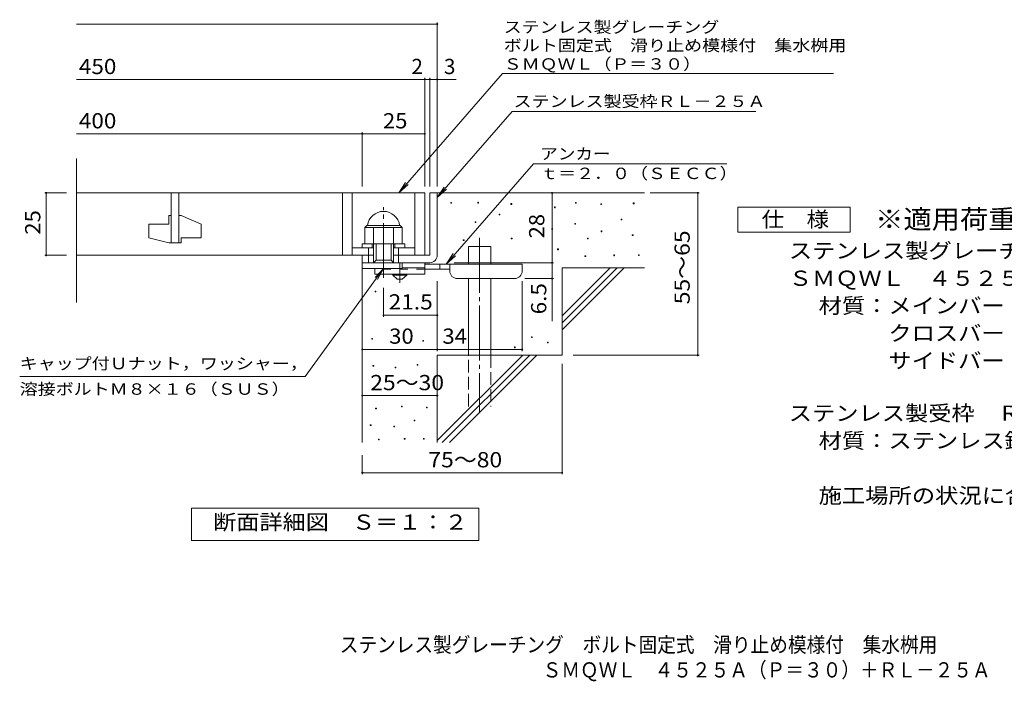
# Model space of a CAD drawing. Units: millimetres. Extents: x -1507 to 1835, y -1381 to 1266.
# Drawn here: x -1507 to 465, y -1381 to -57 of the extents above; entities that cross this region are included whole.
import ezdxf

# ---------------------------------------------------------------- set-up
doc = ezdxf.new("R2010")
doc.units = ezdxf.units.MM
doc.header["$LTSCALE"] = 10
for name, pattern in [('JWW_CENTER1', [6.773333, 4.233333, -0.846667, 0.846667, -0.846667]), ('JWW_CENTER2', [13.546667, 11.006667, -0.846667, 0.846667, -0.846667]), ('JWW_DASHED2', [3.386667, 1.693333, -1.693333]), ('JWW_DASHED3', [3.386667, 2.54, -0.846667])]:
    doc.linetypes.add(name, pattern=pattern)
for name, color, linetype in [('D-0', 7, 'Continuous'), ('D-1', 7, 'Continuous'), ('D-2', 7, 'Continuous'), ('D-4', 7, 'Continuous'), ('D-5', 7, 'Continuous'), ('D-6', 7, 'Continuous'), ('D-9', 7, 'Continuous'), ('F-5ﾚｲﾔ', 7, 'Continuous')]:
    doc.layers.add(name, color=color, linetype=linetype)
doc.styles.add('ＭＳ ゴシック', font='txt', dxfattribs={"height": 1})

msp = doc.modelspace()

# ---------------------------------------------------------------- linework, layer by layer
at = {"layer": 'D-0', "color": 7, "linetype": 'Continuous', "lineweight": 9}
for p, q in [((-643.3, -424.4), (-643.3, -422.9)), ((-643.3, -422.9), (-641.8, -422.9)), ((-641.8, -424.4), (-643.3, -424.4)), ((-641.8, -422.9), (-641.8, -424.4)), ((-589.2, -423.8), (-589.2, -422.3)), ((-589.2, -422.3), (-587.7, -422.3)), ((-587.7, -423.8), (-589.2, -423.8)), ((-587.7, -422.3), (-587.7, -423.8)), ((-522.9, -426.5), (-522.9, -425)), ((-522.9, -425), (-521.4, -425)), ((-521.4, -426.5), (-522.9, -426.5)), ((-521.4, -425), (-521.4, -426.5)), ((-435.6, -433.2), (-435.6, -431.7)), ((-435.6, -431.7), (-434.1, -431.7)), ((-434.1, -433.2), (-435.6, -433.2)), ((-434.1, -431.7), (-434.1, -433.2)), ((-393.6, -424.4), (-393.6, -422.9)), ((-393.6, -422.9), (-392.1, -422.9)), ((-392.1, -424.4), (-393.6, -424.4)), ((-392.1, -422.9), (-392.1, -424.4)), ((-342.8, -427.1), (-342.8, -425.6)), ((-342.8, -425.6), (-341.3, -425.6)), ((-341.3, -427.1), (-342.8, -427.1)), ((-341.3, -425.6), (-341.3, -427.1)), ((-277.9, -425.1), (-277.9, -423.6)), ((-277.9, -423.6), (-276.4, -423.6)), ((-276.4, -425.1), (-277.9, -425.1)), ((-276.4, -423.6), (-276.4, -425.1)), ((-546.5, -447.4), (-546.5, -445.9)), ((-546.5, -445.9), (-545.1, -445.9)), ((-545.1, -447.4), (-546.5, -447.4)), ((-545.1, -445.9), (-545.1, -447.4)), ((-594.6, -463), (-594.6, -461.5)), ((-594.6, -461.5), (-593.1, -461.5)), ((-593.1, -463), (-594.6, -463)), ((-593.1, -461.5), (-593.1, -463)), ((-395, -466.4), (-395, -464.9)), ((-395, -464.9), (-393.5, -464.9)), ((-393.5, -466.4), (-395, -466.4)), ((-393.5, -464.9), (-393.5, -466.4)), ((-302.2, -457.6), (-302.2, -456.1)), ((-302.2, -456.1), (-300.7, -456.1)), ((-300.7, -457.6), (-302.2, -457.6)), ((-300.7, -456.1), (-300.7, -457.6)), ((-441, -476.5), (-441, -475)), ((-441, -475), (-439.5, -475)), ((-439.5, -476.5), (-441, -476.5)), ((-439.5, -475), (-439.5, -476.5)), ((-342.2, -481.3), (-342.2, -479.8)), ((-342.2, -479.8), (-340.7, -479.8)), ((-340.7, -481.3), (-342.2, -481.3)), ((-340.7, -479.8), (-340.7, -481.3)), ((-279.9, -488.7), (-279.9, -487.2)), ((-279.9, -487.2), (-278.4, -487.2)), ((-278.4, -488.7), (-279.9, -488.7)), ((-278.4, -487.2), (-278.4, -488.7)), ((-618.3, -498.9), (-618.3, -497.4)), ((-618.3, -497.4), (-616.8, -497.4)), ((-616.8, -498.9), (-618.3, -498.9)), ((-616.8, -497.4), (-616.8, -498.9)), ((-522.2, -495.5), (-522.2, -494)), ((-522.2, -494), (-520.7, -494)), ((-520.7, -495.5), (-522.2, -495.5)), ((-520.7, -494), (-520.7, -495.5)), ((-369.9, -495.5), (-369.9, -494)), ((-369.9, -494), (-368.4, -494)), ((-368.4, -495.5), (-369.9, -495.5)), ((-368.4, -494), (-368.4, -495.5)), ((-429.5, -517.2), (-429.5, -515.7)), ((-429.5, -515.7), (-428, -515.7)), ((-428, -517.2), (-429.5, -517.2)), ((-428, -515.7), (-428, -517.2)), ((-374.7, -530.7), (-374.7, -529.2)), ((-374.7, -529.2), (-373.2, -529.2)), ((-373.2, -530.7), (-374.7, -530.7)), ((-373.2, -529.2), (-373.2, -530.7)), ((-317.1, -529.3), (-317.1, -527.8)), ((-317.1, -527.8), (-315.6, -527.8)), ((-315.6, -529.3), (-317.1, -529.3)), ((-315.6, -527.8), (-315.6, -529.3)), ((-267.7, -528.7), (-267.7, -527.2)), ((-267.7, -527.2), (-266.2, -527.2)), ((-266.2, -528.7), (-267.7, -528.7)), ((-266.2, -527.2), (-266.2, -528.7)), ((-795.1, -601.8), (-795.1, -600.3)), ((-795.1, -600.3), (-793.6, -600.3)), ((-793.6, -601.8), (-795.1, -601.8)), ((-793.6, -600.3), (-793.6, -601.8)), ((-801.6, -696.2), (-801.6, -694.7)), ((-801.6, -694.7), (-800.1, -694.7)), ((-800.1, -696.2), (-801.6, -696.2)), ((-800.1, -694.7), (-800.1, -696.2)), ((-699.3, -700.3), (-699.3, -698.8)), ((-699.3, -698.8), (-697.8, -698.8)), ((-697.8, -700.3), (-699.3, -700.3)), ((-697.8, -698.8), (-697.8, -700.3)), ((-481.6, -693.2), (-481.6, -691.7)), ((-481.6, -691.7), (-480.1, -691.7)), ((-480.1, -693.2), (-481.6, -693.2)), ((-480.1, -691.7), (-480.1, -693.2)), ((-449.8, -703.9), (-449.8, -702.4)), ((-449.8, -702.4), (-448.3, -702.4)), ((-448.3, -703.9), (-449.8, -703.9)), ((-448.3, -702.4), (-448.3, -703.9)), ((-516.1, -713.5), (-516.1, -712)), ((-516.1, -712), (-514.6, -712)), ((-514.6, -713.5), (-516.1, -713.5)), ((-514.6, -712), (-514.6, -713.5)), ((-799.2, -750.6), (-799.2, -749.1)), ((-799.2, -749.1), (-797.7, -749.1)), ((-797.7, -749.1), (-797.7, -750.6)), ((-710.9, -748.3), (-710.9, -746.8)), ((-710.9, -746.8), (-709.4, -746.8)), ((-709.4, -748.3), (-710.9, -748.3)), ((-709.4, -746.8), (-709.4, -748.3)), ((-797.7, -750.6), (-799.2, -750.6)), ((-755, -753.7), (-755, -752.2)), ((-755, -752.2), (-753.5, -752.2)), ((-753.5, -753.7), (-755, -753.7)), ((-753.5, -752.2), (-753.5, -753.7)), ((-793.9, -835.9), (-793.9, -834.4)), ((-793.9, -834.4), (-792.4, -834.4)), ((-792.4, -835.9), (-793.9, -835.9)), ((-792.4, -834.4), (-792.4, -835.9)), ((-742.1, -832.1), (-742.1, -830.6)), ((-742.1, -830.6), (-740.6, -830.6)), ((-740.6, -832.1), (-742.1, -832.1)), ((-740.6, -830.6), (-740.6, -832.1)), ((-692.2, -834), (-692.2, -832.5)), ((-692.2, -832.5), (-690.7, -832.5)), ((-690.7, -834), (-692.2, -834)), ((-690.7, -832.5), (-690.7, -834)), ((-717, -859.9), (-717, -858.4)), ((-717, -858.4), (-715.5, -858.4)), ((-715.5, -859.9), (-717, -859.9)), ((-715.5, -858.4), (-715.5, -859.9)), ((-804.5, -869.4), (-804.5, -867.9)), ((-804.5, -867.9), (-803, -867.9)), ((-803, -869.4), (-804.5, -869.4)), ((-803, -867.9), (-803, -869.4)), ((-757.3, -871.7), (-757.3, -870.2)), ((-757.3, -870.2), (-755.8, -870.2)), ((-755.8, -871.7), (-757.3, -871.7)), ((-755.8, -870.2), (-755.8, -871.7)), ((-788.1, -897.9), (-788.1, -896.4)), ((-788.1, -896.4), (-786.6, -896.4)), ((-786.6, -897.9), (-788.1, -897.9)), ((-786.6, -896.4), (-786.6, -897.9)), ((-736.4, -896.4), (-736.4, -894.9)), ((-736.4, -894.9), (-734.9, -894.9)), ((-734.9, -896.4), (-736.4, -896.4)), ((-734.9, -894.9), (-734.9, -896.4)), ((-698.3, -896.4), (-698.3, -894.9)), ((-698.3, -894.9), (-696.8, -894.9)), ((-696.8, -896.4), (-698.3, -896.4)), ((-696.8, -894.9), (-696.8, -896.4))]:
    msp.add_line(p, q, dxfattribs=at)
at = {"layer": 'D-1', "color": 2, "linetype": 'Continuous', "lineweight": 9}
for p, q in [((-685.5, -403.5), (-685.5, -528.5)), ((-670.5, -403.5), (-685.5, -403.5)), ((-670.5, -528.5), (-670.5, -403.5)), ((-815.5, -473), (-811.5, -469)), ((-815.5, -505.5), (-815.5, -473)), ((-815.5, -473), (-740.5, -473)), ((-811.5, -469), (-744.5, -469)), ((-798, -543.5), (-798, -473)), ((-758, -543.5), (-758, -473)), ((-740.5, -473), (-744.5, -469)), ((-740.5, -505.5), (-740.5, -473)), ((-820.5, -505.5), (-735.5, -505.5)), ((-820.5, -513.5), (-820.5, -505.5)), ((-800.5, -513.5), (-800.5, -505.5)), ((-793, -538.5), (-793, -505.5)), ((-763, -538.5), (-763, -505.5)), ((-755.5, -513.5), (-755.5, -505.5)), ((-735.5, -513.5), (-735.5, -505.5)), ((-820.5, -543.5), (-820.5, -528.5)), ((-820.5, -555), (-820.5, -528.5)), ((-798, -528.5), (-820.5, -528.5)), ((-808, -543.5), (-808, -513.5)), ((-685.5, -528.5), (-758, -528.5)), ((-748, -543.5), (-748, -513.5)), ((-820.5, -543.5), (-685.5, -543.5)), ((-798, -543.5), (-793, -538.5)), ((-793, -538.5), (-763, -538.5)), ((-763, -538.5), (-758, -543.5)), ((-740.5, -555), (-740.5, -543.5)), ((-740.5, -555), (-820.5, -555))]:
    msp.add_line(p, q, dxfattribs=at)
at = {"layer": 'D-1', "color": 2, "linetype": 'JWW_CENTER2', "lineweight": 9}
msp.add_line((-778, -573.9), (-778, -431.9), dxfattribs=at)
at = {"layer": 'D-1', "color": 2, "linetype": 'Continuous', "lineweight": 9}
for centre, radius, start, end in [((-778, -473), 32.5, 7.0697, 172.9303), ((-685.5, -528.5), 15, 270, 0)]:
    msp.add_arc(centre, radius, start, end, dxfattribs=at)
at = {"layer": 'D-2', "color": 3, "linetype": 'Continuous', "lineweight": 9}
for p, q in [((-1393.1, -623), (-1393.1, -334.8)), ((-1393.1, -403.5), (-695.5, -403.5)), ((-1203, -403.5), (-1203, -503.5)), ((-1188, -503.5), (-1188, -403.5)), ((-860.5, -403.5), (-860.5, -528.5)), ((-840.5, -403.5), (-840.5, -528.5)), ((-715.4, -403.5), (-715.4, -528.5)), ((-695.5, -403.5), (-695.5, -528.5)), ((-1208, -448.5), (-1203, -448.5)), ((-1208, -448.5), (-1208, -466)), ((-1188, -448.5), (-1183, -448.5)), ((-1143, -466.2), (-1183, -448.5)), ((-1248, -466), (-1248, -493.7)), ((-1248, -466), (-1208, -466)), ((-1143, -466.2), (-1143, -493.5)), ((-1208, -503.5), (-1248, -493.7)), ((-1208, -503.5), (-1183, -503.5)), ((-1183, -493.5), (-1183, -503.5)), ((-1183, -493.5), (-1143, -493.5)), ((-798, -528.5), (-1393.1, -528.5)), ((-840.5, -513.5), (-798, -513.5)), ((-758, -513.5), (-715.4, -513.5))]:
    msp.add_line(p, q, dxfattribs=at)
at = {"layer": 'D-4', "color": 7, "linetype": 'Continuous', "lineweight": 9}
for p, q in [((-1393.1, -65.6), (-670.5, -65.6)), ((-670.5, -390.5), (-670.5, -62.6)), ((-1393.1, -176.3), (-695.4, -176.3)), ((-695.4, -390.5), (-695.4, -173.3)), ((-695.4, -176.3), (-690.4, -176.3)), ((-690.4, -176.3), (-632.8, -176.3)), ((-685.4, -390.5), (-685.4, -173.3)), ((-1393.1, -285.1), (-820.5, -285.1)), ((-820.5, -390.5), (-820.5, -282.1)), ((-820.5, -285.1), (-695.4, -285.1)), ((-1456.5, -403.5), (-1413.1, -403.5)), ((-1453.5, -403.5), (-1453.5, -528.5)), ((-440.5, -543.5), (-440.5, -403.5)), ((-244.4, -403.5), (-145.8, -403.5)), ((-148.8, -728.5), (-148.8, -403.5)), ((-1456.5, -528.5), (-1413.1, -528.5)), ((-636.4, -543.5), (-437.5, -543.5)), ((-440.5, -543.5), (-440.5, -660.2)), ((-670.4, -720.1), (-670.4, -580)), ((-500.4, -720.1), (-500.4, -580)), ((-437.5, -575), (-495.4, -575)), ((-778, -651.6), (-778, -593.9)), ((-670.4, -648.6), (-778, -648.6)), ((-820.4, -717.1), (-670.4, -717.1)), ((-670.4, -717.1), (-500.4, -717.1)), ((-398.2, -728.5), (-145.8, -728.5)), ((-420.4, -746), (-420.4, -966.6)), ((-820.5, -809.1), (-670.5, -809.1)), ((-820.5, -928.5), (-820.5, -966.6)), ((-820.5, -963.6), (-420.4, -963.6))]:
    msp.add_line(p, q, dxfattribs=at)
at = {"layer": 'D-4', "color": 7, "linetype": 'Continuous', "lineweight": 9, "const_width": 2}
for points in [[(-669.5, -65.6, 0.414214), (-670.5, -64.6, 0.414214), (-671.5, -65.6, 0.414214), (-670.5, -66.6, 0.414214)], [(-694.4, -176.3, 0.414214), (-695.4, -175.3, 0.414214), (-696.4, -176.3, 0.414214), (-695.4, -177.3, 0.414214)], [(-684.4, -176.3, 0.414214), (-685.4, -175.3, 0.414214), (-686.4, -176.3, 0.414214), (-685.4, -177.3, 0.414214)], [(-669.5, -176.3, 0.414214), (-670.5, -175.3, 0.414214), (-671.5, -176.3, 0.414214), (-670.5, -177.3, 0.414214)], [(-819.5, -285.1, 0.414214), (-820.5, -284.1, 0.414214), (-821.5, -285.1, 0.414214), (-820.5, -286.1, 0.414214)], [(-694.4, -285.1, 0.414214), (-695.4, -284.1, 0.414214), (-696.4, -285.1, 0.414214), (-695.4, -286.1, 0.414214)], [(-1452.5, -403.5, 0.414214), (-1453.5, -402.5, 0.414214), (-1454.5, -403.5, 0.414214), (-1453.5, -404.5, 0.414214)], [(-439.5, -403.5, 0.414214), (-440.5, -402.5, 0.414214), (-441.5, -403.5, 0.414214), (-440.5, -404.5, 0.414214)], [(-147.8, -403.5, 0.414214), (-148.8, -402.5, 0.414214), (-149.8, -403.5, 0.414214), (-148.8, -404.5, 0.414214)], [(-1452.5, -528.5, 0.414214), (-1453.5, -527.5, 0.414214), (-1454.5, -528.5, 0.414214), (-1453.5, -529.5, 0.414214)], [(-439.5, -543.5, 0.414214), (-440.5, -542.5, 0.414214), (-441.5, -543.5, 0.414214), (-440.5, -544.5, 0.414214)], [(-439.5, -575, 0.414214), (-440.5, -574, 0.414214), (-441.5, -575, 0.414214), (-440.5, -576, 0.414214)], [(-777, -648.6, 0.414214), (-778, -647.6, 0.414214), (-779, -648.6, 0.414214), (-778, -649.6, 0.414214)], [(-669.4, -648.6, 0.414214), (-670.4, -647.6, 0.414214), (-671.4, -648.6, 0.414214), (-670.4, -649.6, 0.414214)], [(-819.4, -717.1, 0.414214), (-820.4, -716.1, 0.414214), (-821.4, -717.1, 0.414214), (-820.4, -718.1, 0.414214)], [(-669.4, -717.1, 0.414214), (-670.4, -716.1, 0.414214), (-671.4, -717.1, 0.414214), (-670.4, -718.1, 0.414214)], [(-499.4, -717.1, 0.414214), (-500.4, -716.1, 0.414214), (-501.4, -717.1, 0.414214), (-500.4, -718.1, 0.414214)], [(-147.8, -728.5, 0.414214), (-148.8, -727.5, 0.414214), (-149.8, -728.5, 0.414214), (-148.8, -729.5, 0.414214)], [(-819.5, -809.1, 0.414214), (-820.5, -808.1, 0.414214), (-821.5, -809.1, 0.414214), (-820.5, -810.1, 0.414214)], [(-669.5, -809.1, 0.414214), (-670.5, -808.1, 0.414214), (-671.5, -809.1, 0.414214), (-670.5, -810.1, 0.414214)], [(-819.5, -963.6, 0.414214), (-820.5, -962.6, 0.414214), (-821.5, -963.6, 0.414214), (-820.5, -964.6, 0.414214)], [(-419.4, -963.6, 0.414214), (-420.4, -962.6, 0.414214), (-421.4, -963.6, 0.414214), (-420.4, -964.6, 0.414214)]]:
    msp.add_lwpolyline(points, format="xyb", close=True, dxfattribs=at)
at = {"layer": 'D-5', "color": 7, "linetype": 'Continuous', "lineweight": 9}
for p, q in [((-539.7, -164.6), (-747.6, -403.5)), ((-539.7, -164.6), (122.7, -164.6)), ((-520.6, -240.6), (-670.5, -412.7)), ((-520.6, -240.6), (-32.5, -240.6)), ((-477.8, -345.4), (-652.3, -546)), ((-477.8, -345.4), (-90.8, -345.4)), ((-747.6, -403.5), (-733.8, -382.7)), ((-747.6, -403.5), (-728.9, -386.9)), ((-670.5, -412.7), (-656.6, -391.9)), ((-670.5, -412.7), (-651.7, -396.2)), ((-68.6, -482.3), (-68.6, -432.3)), ((-68.6, -432.3), (156.4, -432.3)), ((156.4, -432.3), (156.4, -482.3)), ((156.4, -482.3), (-68.6, -482.3)), ((-652.3, -546), (-638.5, -525.1)), ((-652.3, -546), (-633.6, -529.4)), ((-934.7, -771.2), (-778, -555)), ((-778, -555), (-795.1, -573.1)), ((-778, -555), (-789.9, -577)), ((-934.7, -771.2), (-1506.6, -771.2)), ((-1162.4, -1099.4), (-1162.4, -1034.4)), ((-1162.4, -1034.4), (-587.4, -1034.4)), ((-587.4, -1034.4), (-587.4, -1099.4)), ((-587.4, -1099.4), (-1162.4, -1099.4))]:
    msp.add_line(p, q, dxfattribs=at)
at = {"layer": 'D-6', "color": 6, "linetype": 'Continuous', "lineweight": 5}
for p, q in [((-670.5, -403.5), (-255.4, -403.5)), ((-608.2, -546), (-608.2, -511)), ((-608.2, -511), (-563.2, -511)), ((-563.2, -546), (-563.2, -511)), ((-820.5, -543.5), (-820.5, -903.5)), ((-420.5, -649.5), (-324.4, -553.5)), ((-420.5, -553.5), (-255.4, -553.5)), ((-420.5, -663.6), (-310.3, -553.5)), ((-420.5, -553.5), (-420.5, -728.5)), ((-420.5, -677.8), (-296.2, -553.5)), ((-608.2, -728.5), (-608.2, -575)), ((-563.2, -728.5), (-563.2, -575)), ((-670.5, -728.5), (-670.5, -903.5)), ((-670.5, -728.5), (-420.5, -728.5)), ((-670.5, -899.5), (-499.4, -728.5)), ((-660.3, -903.5), (-485.3, -728.5)), ((-646.2, -903.5), (-471.2, -728.5))]:
    msp.add_line(p, q, dxfattribs=at)
at = {"layer": 'D-6', "color": 6, "linetype": 'JWW_CENTER2', "lineweight": 5}
msp.add_line((-585.7, -493.5), (-585.7, -841.8), dxfattribs=at)
at = {"layer": 'D-6', "color": 6, "linetype": 'JWW_DASHED3', "lineweight": 5}
for p, q in [((-608.2, -831), (-608.2, -728.5)), ((-563.2, -728.5), (-563.2, -831))]:
    msp.add_line(p, q, dxfattribs=at)
at = {"layer": 'D-9', "color": 4, "linetype": 'JWW_CENTER1', "lineweight": 9}
msp.add_line((-745.4, -583.7), (-745.4, -543.5), dxfattribs=at)
at = {"layer": 'D-9', "color": 3, "linetype": 'Continuous', "lineweight": 9}
for p, q in [((-695.4, -543.5), (-740.5, -543.5)), ((-695.4, -543.5), (-695.4, -566)), ((-795.4, -555), (-795.4, -566)), ((-695.4, -566), (-795.4, -566)), ((-695.4, -553.5), (-740.5, -553.5))]:
    msp.add_line(p, q, dxfattribs=at)
at = {"layer": 'D-9', "color": 4, "linetype": 'Continuous', "lineweight": 9}
for p, q in [((-500.4, -546), (-695.4, -546)), ((-665.4, -556), (-665.4, -546)), ((-645.4, -560), (-645.4, -546)), ((-500.4, -560), (-500.4, -546)), ((-645.4, -556), (-695.4, -556)), ((-630.4, -575), (-515.4, -575))]:
    msp.add_line(p, q, dxfattribs=at)
at = {"layer": 'D-9', "color": 3, "linetype": 'JWW_DASHED2', "lineweight": 9}
msp.add_line((-695.4, -556), (-795.4, -556), dxfattribs=at)
at = {"layer": 'D-9', "color": 2, "linetype": 'Continuous', "lineweight": 9}
for p, q in [((-759.2, -568.5), (-759.2, -566)), ((-759.2, -568.5), (-750.4, -576)), ((-759.2, -568.5), (-731.7, -568.5)), ((-740.4, -576), (-731.7, -568.5)), ((-731.7, -568.5), (-731.7, -566)), ((-750.4, -576), (-740.4, -576))]:
    msp.add_line(p, q, dxfattribs=at)
at = {"layer": 'D-9', "color": 4, "linetype": 'Continuous', "lineweight": 9}
for centre, start, end in [((-630.4, -560), 180, 270), ((-515.4, -560), 270, 0)]:
    msp.add_arc(centre, 15, start, end, dxfattribs=at)

# ---------------------------------------------------------------- texts
at = {"layer": 'D-4', "color": 2, "linetype": 'Continuous', "lineweight": 9, "style": 'ＭＳ ゴシック'}
for s, width, p in [('450', 1.083333, (-1388, -165.7)), ('400', 1.083333, (-1388, -274.4)), ('25', 1.0625, (-779.2, -274.4)), ('30', 1.0625, (-766.7, -705.5)), ('34', 1.0625, (-660.1, -705.5)), ('25～30', 1.104167, (-804.7, -798.5)), ('75～80', 1.104167, (-688.3, -952.9))]:
    msp.add_text(s, height=30.48, dxfattribs=dict(at, width=width)).set_placement(p)
for s, p in [('2', (-722.3, -165.7)), ('3', (-657.1, -165.7))]:
    msp.add_text(s, height=30.5, dxfattribs=at).set_placement(p)
at = {"layer": 'D-4', "color": 2, "linetype": 'Continuous', "lineweight": 211, "style": 'ＭＳ ゴシック', "width": 1.0625}
for s, p in [('25', (-1465.2, -487.2)), ('28', (-456.1, -494.7))]:
    msp.add_text(s, height=30.48, rotation=90, dxfattribs=at).set_placement(p)
at = {"layer": 'D-4', "color": 2, "linetype": 'Continuous', "lineweight": 9, "style": 'ＭＳ ゴシック'}
for s, width, p in [('55～65', 1.104167, (-164.9, -626.5)), ('6.5', 1.083333, (-452.1, -646.7))]:
    msp.add_text(s, height=30.48, rotation=90, dxfattribs=dict(at, width=width)).set_placement(p)
at = {"layer": 'D-4', "color": 2, "linetype": 'Continuous', "lineweight": 211, "style": 'ＭＳ ゴシック', "width": 1.09375}
msp.add_text('21.5', height=30.48, dxfattribs=at).set_placement((-767.9, -636.9))
at = {"layer": 'D-5', "color": 7, "linetype": 'Continuous', "lineweight": 9, "style": 'ＭＳ ゴシック'}
for s, width, p in [('ステンレス製グレーチング', 1.152778, (-537.3, -83)), ('ボルト固定式\u3000滑り止め模様付\u3000集水桝用', 1.157895, (-537.3, -119.7)), ('ＳＭＱＷＬ（Ｐ＝３０）', 1.151515, (-537.3, -156.9)), ('アンカー', 1.125, (-464.1, -336.6)), ('ｔ＝２．０（ＳＥＣＣ）', 1.151515, (-464.1, -375.9)), ('キャップ付Ｕナット，ワッシャー，', 1.15625, (-1506.6, -756.5))]:
    msp.add_text(s, height=22.86, dxfattribs=dict(at, width=width)).set_placement(p)
for s, rotation, width, p in [('ステンレス製受枠ＲＬ－２５Ａ', 359.9999, 1.154762, (-517.5, -231.6)), ('溶接ボルトＭ８×１６（ＳＵＳ）', 0, 1.155556, (-1506.6, -807.6))]:
    msp.add_text(s, height=22.86, rotation=rotation, dxfattribs=dict(at, width=width)).set_placement(p)
at = {"layer": 'D-5', "color": 3, "linetype": 'Continuous', "lineweight": 9, "style": 'ＭＳ ゴシック', "width": 1.088889}
msp.add_text('※適用荷重：歩行用', height=38.1, dxfattribs=at).set_placement((206.4, -475.2))
at = {"layer": 'D-5', "color": 2, "linetype": 'Continuous', "lineweight": 9, "style": 'ＭＳ ゴシック'}
for s, width, p in [('仕\u3000様', 1.083333, (-21.1, -471.6)), ('ステンレス製グレーチング\u3000ボルト固定式\u3000滑り止め模様付\u3000集水桝用', 1.121094, (33.5, -534.6)), ('ＳＭＱＷＬ\u3000４５２５Ａ（Ｐ＝３０）', 1.117647, (33.5, -589.6)), ('材質：メインバー\u3000ＦＢ４×２５（ＳＵＳ３０４）', 1.119565, (93.2, -644.6)), ('\u3000\u3000\u3000クロスバー\u3000ＦＢ３×２０（ＳＵＳ３０４）', 1.119565, (93.2, -699.6)), ('ステンレス製受枠\u3000ＲＬ－２５Ａ（四方枠）', 1.11875, (33.5, -859.8)), ('材質：ステンレス鋼板ｔ＝３．０（ＳＵＳ３０４）', 1.119565, (93.2, -914.8)), ('施工場所の状況に合わせて、アンカーをプライヤー等で折り曲げてご使用ください。', 1.121711, (93.2, -1024.8)), ('断面詳細図\u3000Ｓ＝１：２', 1.113636, (-1119, -1077.8))]:
    msp.add_text(s, height=30.48, dxfattribs=dict(at, width=width)).set_placement(p)
at = {"layer": 'D-5', "color": 2, "linetype": 'Continuous', "lineweight": 9, "style": 'ＭＳ ゴシック', "width": 1.119565}
msp.add_text('\u3000\u3000\u3000サイドバー\u3000ＦＢ４×２５（ＳＵＳ３０４）', height=30.48, rotation=0, dxfattribs=at).set_placement((93.2, -754.6))
at = {"layer": 'F-5ﾚｲﾔ', "color": 2, "linetype": 'Continuous', "lineweight": 9, "style": 'ＭＳ ゴシック'}
for s, width, p in [('ステンレス製グレーチング\u3000ボルト固定式\u3000滑り止め模様付\u3000集水桝用', 0.899219, (-865.7, -1323.2)), ('\u3000ＳＭＱＷＬ\u3000４５２５Ａ（Ｐ＝３０）＋ＲＬ－２５Ａ', 0.899, (-496.8, -1373.6))]:
    msp.add_text(s, height=30.48, dxfattribs=dict(at, width=width)).set_placement(p)

doc.saveas('drawing.dxf')
